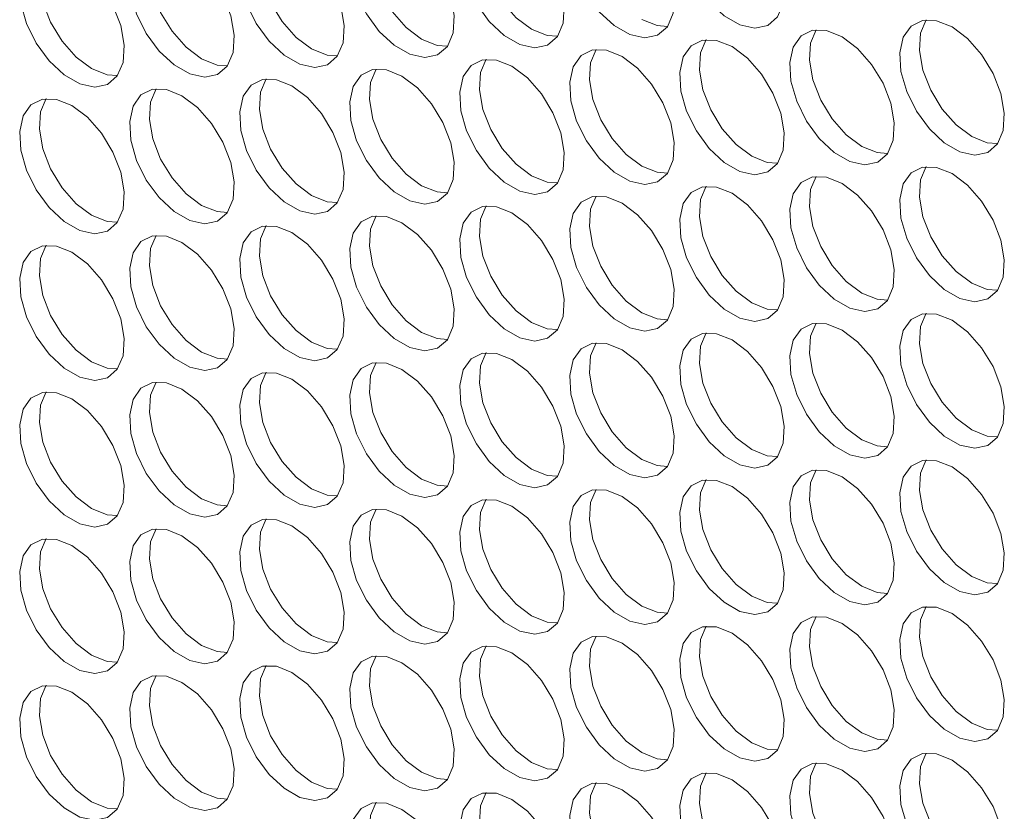
# Model space of a CAD drawing. Units: millimetres. Extents: x 110 to 4365, y 78 to 3023.
# Drawn here: x 3653 to 3706, y 2088 to 2131 of the extents above; entities that cross this region are included whole.
import ezdxf

# ---------------------------------------------------------------- set-up
doc = ezdxf.new("R2010")
doc.units = ezdxf.units.MM
doc.header["$LTSCALE"] = 15

msp = doc.modelspace()

# ---------------------------------------------------------------- linework, layer by layer
at = {"color": 7, "linetype": 'Continuous', "lineweight": 15, "flags": 128}
for points in [[(3691.6, 2137.433), (3690.766, 2137.769), (3690.006, 2137.785), (3689.388, 2137.48), (3688.967, 2136.88), (3688.779, 2136.039), (3688.842, 2135.032), (3689.15, 2133.948), (3689.676, 2132.883), (3690.373, 2131.933), (3691.178, 2131.181), (3692.021, 2130.694), (3692.827, 2130.516), (3693.524, 2130.662), (3694.049, 2131.12), (3694.357, 2131.848), (3694.42, 2132.783), (3694.233, 2133.84), (3693.811, 2134.927), (3693.193, 2135.946), (3692.433, 2136.807), (3691.6, 2137.433)], [(3685.66, 2136.902), (3684.826, 2137.238), (3684.067, 2137.254), (3683.449, 2136.949), (3683.027, 2136.349), (3682.84, 2135.508), (3682.903, 2134.501), (3683.211, 2133.417), (3683.736, 2132.352), (3684.433, 2131.401), (3685.239, 2130.649), (3686.082, 2130.163), (3686.887, 2129.984), (3687.584, 2130.131), (3688.11, 2130.589), (3688.418, 2131.317), (3688.481, 2132.251), (3688.293, 2133.309), (3687.871, 2134.395), (3687.253, 2135.414), (3686.494, 2136.275), (3685.66, 2136.902)], [(3679.72, 2136.371), (3678.887, 2136.707), (3678.127, 2136.723), (3677.509, 2136.417), (3677.087, 2135.818), (3676.9, 2134.977), (3676.963, 2133.969), (3677.271, 2132.885), (3677.797, 2131.821), (3678.493, 2130.87), (3679.299, 2130.118), (3680.142, 2129.631), (3680.948, 2129.453), (3681.644, 2129.599), (3682.17, 2130.057), (3682.478, 2130.786), (3682.541, 2131.72), (3682.353, 2132.778), (3681.932, 2133.864), (3681.314, 2134.883), (3680.554, 2135.744), (3679.72, 2136.371)], [(3680.781, 2130.45), (3679.947, 2131.077), (3679.188, 2131.938), (3678.57, 2132.957), (3678.148, 2134.043), (3677.961, 2135.101), (3678.024, 2136.035), (3678.322, 2136.751)], [(3673.781, 2135.839), (3672.947, 2136.175), (3672.187, 2136.191), (3671.569, 2135.886), (3671.148, 2135.286), (3670.96, 2134.445), (3671.023, 2133.438), (3671.331, 2132.354), (3671.857, 2131.289), (3672.553, 2130.339), (3673.359, 2129.587), (3674.202, 2129.1), (3675.008, 2128.922), (3675.704, 2129.068), (3676.23, 2129.526), (3676.538, 2130.254), (3676.601, 2131.189), (3676.414, 2132.246), (3675.992, 2133.333), (3675.374, 2134.352), (3674.614, 2135.213), (3673.781, 2135.839)], [(3674.841, 2129.919), (3674.008, 2130.546), (3673.248, 2131.407), (3672.63, 2132.426), (3672.208, 2133.512), (3672.021, 2134.57), (3672.084, 2135.504), (3672.383, 2136.219)], [(3667.841, 2135.308), (3667.007, 2135.644), (3666.248, 2135.66), (3665.63, 2135.355), (3665.208, 2134.755), (3665.02, 2133.914), (3665.083, 2132.907), (3665.391, 2131.823), (3665.917, 2130.758), (3666.614, 2129.807), (3667.419, 2129.055), (3668.263, 2128.569), (3669.068, 2128.391), (3669.765, 2128.537), (3670.29, 2128.995), (3670.598, 2129.723), (3670.661, 2130.658), (3670.474, 2131.715), (3670.052, 2132.802), (3669.434, 2133.821), (3668.675, 2134.681), (3667.841, 2135.308)], [(3668.902, 2129.388), (3668.068, 2130.014), (3667.308, 2130.875), (3666.69, 2131.894), (3666.269, 2132.981), (3666.081, 2134.038), (3666.144, 2134.973), (3666.443, 2135.688)], [(3661.901, 2134.777), (3661.068, 2135.113), (3660.308, 2135.129), (3659.69, 2134.823), (3659.268, 2134.224), (3659.081, 2133.383), (3659.144, 2132.376), (3659.452, 2131.291), (3659.977, 2130.227), (3660.674, 2129.276), (3661.48, 2128.524), (3662.323, 2128.037), (3663.128, 2127.859), (3663.825, 2128.006), (3664.351, 2128.463), (3664.659, 2129.192), (3664.722, 2130.126), (3664.534, 2131.184), (3664.113, 2132.27), (3663.495, 2133.289), (3662.735, 2134.15), (3661.901, 2134.777)], [(3662.962, 2128.857), (3662.128, 2129.483), (3661.369, 2130.344), (3660.751, 2131.363), (3660.329, 2132.449), (3660.141, 2133.507), (3660.204, 2134.441), (3660.503, 2135.157)], [(3655.962, 2134.245), (3655.128, 2134.581), (3654.368, 2134.598), (3653.75, 2134.292), (3653.329, 2133.692), (3653.141, 2132.851), (3653.204, 2131.844), (3653.512, 2130.76), (3654.038, 2129.695), (3654.734, 2128.745), (3655.54, 2127.993), (3656.383, 2127.506), (3657.189, 2127.328), (3657.885, 2127.474), (3658.411, 2127.932), (3658.719, 2128.66), (3658.782, 2129.595), (3658.594, 2130.652), (3658.173, 2131.739), (3657.555, 2132.758), (3656.795, 2133.619), (3655.962, 2134.245)], [(3657.022, 2128.325), (3656.189, 2128.952), (3655.429, 2129.813), (3654.811, 2130.832), (3654.389, 2131.918), (3654.202, 2132.976), (3654.265, 2133.91), (3654.564, 2134.625)], [(3688.119, 2130.602), (3687.554, 2130.646), (3686.721, 2130.982)], [(3703.479, 2130.575), (3702.645, 2130.911), (3701.886, 2130.928), (3701.268, 2130.622), (3700.846, 2130.022), (3700.659, 2129.181), (3700.722, 2128.174), (3701.03, 2127.09), (3701.555, 2126.025), (3702.252, 2125.075), (3703.058, 2124.323), (3703.901, 2123.836), (3704.706, 2123.658), (3705.403, 2123.804), (3705.929, 2124.262), (3706.237, 2124.99), (3706.3, 2125.925), (3706.112, 2126.982), (3705.691, 2128.069), (3705.072, 2129.088), (3704.313, 2129.949), (3703.479, 2130.575)], [(3704.54, 2124.655), (3703.706, 2125.282), (3702.947, 2126.143), (3702.328, 2127.162), (3701.907, 2128.248), (3701.719, 2129.306), (3701.782, 2130.24), (3702.081, 2130.955)], [(3682.179, 2130.07), (3681.615, 2130.114), (3680.781, 2130.45)], [(3697.539, 2130.044), (3696.706, 2130.38), (3695.946, 2130.396), (3695.328, 2130.091), (3694.907, 2129.491), (3694.719, 2128.65), (3694.782, 2127.643), (3695.09, 2126.559), (3695.616, 2125.494), (3696.312, 2124.544), (3697.118, 2123.791), (3697.961, 2123.305), (3698.767, 2123.127), (3699.463, 2123.273), (3699.989, 2123.731), (3700.297, 2124.459), (3700.36, 2125.394), (3700.172, 2126.451), (3699.751, 2127.538), (3699.133, 2128.557), (3698.373, 2129.418), (3697.539, 2130.044)], [(3698.6, 2124.124), (3697.766, 2124.75), (3697.007, 2125.611), (3696.389, 2126.63), (3695.967, 2127.717), (3695.78, 2128.774), (3695.843, 2129.709), (3696.142, 2130.424)], [(3676.239, 2129.539), (3675.675, 2129.583), (3674.841, 2129.919)], [(3691.6, 2129.513), (3690.766, 2129.849), (3690.006, 2129.865), (3689.388, 2129.56), (3688.967, 2128.96), (3688.779, 2128.119), (3688.842, 2127.112), (3689.15, 2126.027), (3689.676, 2124.963), (3690.373, 2124.012), (3691.178, 2123.26), (3692.021, 2122.773), (3692.827, 2122.595), (3693.524, 2122.742), (3694.049, 2123.199), (3694.357, 2123.928), (3694.42, 2124.862), (3694.233, 2125.92), (3693.811, 2127.006), (3693.193, 2128.025), (3692.433, 2128.886), (3691.6, 2129.513)], [(3692.66, 2123.593), (3691.827, 2124.219), (3691.067, 2125.08), (3690.449, 2126.099), (3690.028, 2127.186), (3689.84, 2128.243), (3689.903, 2129.177), (3690.202, 2129.893)], [(3670.3, 2129.008), (3669.735, 2129.052), (3668.902, 2129.388)], [(3685.66, 2128.981), (3684.826, 2129.318), (3684.067, 2129.334), (3683.449, 2129.028), (3683.027, 2128.428), (3682.84, 2127.588), (3682.903, 2126.58), (3683.211, 2125.496), (3683.736, 2124.432), (3684.433, 2123.481), (3685.239, 2122.729), (3686.082, 2122.242), (3686.887, 2122.064), (3687.584, 2122.21), (3688.11, 2122.668), (3688.418, 2123.397), (3688.481, 2124.331), (3688.293, 2125.389), (3687.871, 2126.475), (3687.253, 2127.494), (3686.494, 2128.355), (3685.66, 2128.981)], [(3686.721, 2123.061), (3685.887, 2123.688), (3685.127, 2124.549), (3684.509, 2125.568), (3684.088, 2126.654), (3683.9, 2127.712), (3683.963, 2128.646), (3684.262, 2129.362)], [(3664.36, 2128.476), (3663.796, 2128.52), (3662.962, 2128.857)], [(3679.72, 2128.45), (3678.887, 2128.786), (3678.127, 2128.802), (3677.509, 2128.497), (3677.087, 2127.897), (3676.9, 2127.056), (3676.963, 2126.049), (3677.271, 2124.965), (3677.797, 2123.9), (3678.493, 2122.95), (3679.299, 2122.198), (3680.142, 2121.711), (3680.948, 2121.533), (3681.644, 2121.679), (3682.17, 2122.137), (3682.478, 2122.865), (3682.541, 2123.8), (3682.353, 2124.857), (3681.932, 2125.944), (3681.314, 2126.963), (3680.554, 2127.824), (3679.72, 2128.45)], [(3680.781, 2122.53), (3679.947, 2123.156), (3679.188, 2124.017), (3678.57, 2125.036), (3678.148, 2126.123), (3677.961, 2127.18), (3678.024, 2128.115), (3678.322, 2128.83)], [(3658.42, 2127.945), (3657.856, 2127.989), (3657.022, 2128.325)], [(3673.781, 2127.919), (3672.947, 2128.255), (3672.187, 2128.271), (3671.569, 2127.966), (3671.148, 2127.366), (3670.96, 2126.525), (3671.023, 2125.518), (3671.331, 2124.434), (3671.857, 2123.369), (3672.553, 2122.418), (3673.359, 2121.666), (3674.202, 2121.18), (3675.008, 2121.001), (3675.704, 2121.148), (3676.23, 2121.605), (3676.538, 2122.334), (3676.601, 2123.268), (3676.414, 2124.326), (3675.992, 2125.412), (3675.374, 2126.431), (3674.614, 2127.292), (3673.781, 2127.919)], [(3674.841, 2121.999), (3674.008, 2122.625), (3673.248, 2123.486), (3672.63, 2124.505), (3672.208, 2125.592), (3672.021, 2126.649), (3672.084, 2127.584), (3672.383, 2128.299)], [(3667.841, 2127.387), (3667.007, 2127.724), (3666.248, 2127.74), (3665.63, 2127.434), (3665.208, 2126.834), (3665.02, 2125.994), (3665.083, 2124.986), (3665.391, 2123.902), (3665.917, 2122.838), (3666.614, 2121.887), (3667.419, 2121.135), (3668.263, 2120.648), (3669.068, 2120.47), (3669.765, 2120.616), (3670.29, 2121.074), (3670.598, 2121.803), (3670.661, 2122.737), (3670.474, 2123.795), (3670.052, 2124.881), (3669.434, 2125.9), (3668.675, 2126.761), (3667.841, 2127.387)], [(3668.902, 2121.467), (3668.068, 2122.094), (3667.308, 2122.955), (3666.69, 2123.974), (3666.269, 2125.06), (3666.081, 2126.118), (3666.144, 2127.052), (3666.443, 2127.768)], [(3661.901, 2126.856), (3661.068, 2127.192), (3660.308, 2127.208), (3659.69, 2126.903), (3659.268, 2126.303), (3659.081, 2125.462), (3659.144, 2124.455), (3659.452, 2123.371), (3659.977, 2122.306), (3660.674, 2121.356), (3661.48, 2120.604), (3662.323, 2120.117), (3663.128, 2119.939), (3663.825, 2120.085), (3664.351, 2120.543), (3664.659, 2121.271), (3664.722, 2122.206), (3664.534, 2123.263), (3664.113, 2124.35), (3663.495, 2125.369), (3662.735, 2126.23), (3661.901, 2126.856)], [(3662.962, 2120.936), (3662.128, 2121.563), (3661.369, 2122.423), (3660.751, 2123.442), (3660.329, 2124.529), (3660.141, 2125.586), (3660.204, 2126.521), (3660.503, 2127.236)], [(3655.962, 2126.325), (3655.128, 2126.661), (3654.368, 2126.677), (3653.75, 2126.372), (3653.329, 2125.772), (3653.141, 2124.931), (3653.204, 2123.924), (3653.512, 2122.84), (3654.038, 2121.775), (3654.734, 2120.824), (3655.54, 2120.072), (3656.383, 2119.586), (3657.189, 2119.407), (3657.885, 2119.554), (3658.411, 2120.012), (3658.719, 2120.74), (3658.782, 2121.674), (3658.594, 2122.732), (3658.173, 2123.818), (3657.555, 2124.837), (3656.795, 2125.698), (3655.962, 2126.325)], [(3657.022, 2120.405), (3656.189, 2121.031), (3655.429, 2121.892), (3654.811, 2122.911), (3654.389, 2123.998), (3654.202, 2125.055), (3654.265, 2125.99), (3654.564, 2126.705)], [(3705.938, 2124.275), (3705.374, 2124.319), (3704.54, 2124.655)], [(3699.998, 2123.744), (3699.434, 2123.788), (3698.6, 2124.124)], [(3694.058, 2123.212), (3693.494, 2123.256), (3692.66, 2123.593)], [(3688.119, 2122.681), (3687.554, 2122.725), (3686.721, 2123.061)], [(3703.479, 2122.655), (3702.645, 2122.991), (3701.886, 2123.007), (3701.268, 2122.702), (3700.846, 2122.102), (3700.659, 2121.261), (3700.722, 2120.254), (3701.03, 2119.17), (3701.555, 2118.105), (3702.252, 2117.154), (3703.058, 2116.402), (3703.901, 2115.916), (3704.706, 2115.738), (3705.403, 2115.884), (3705.929, 2116.342), (3706.237, 2117.07), (3706.3, 2118.005), (3706.112, 2119.062), (3705.691, 2120.149), (3705.072, 2121.168), (3704.313, 2122.028), (3703.479, 2122.655)], [(3704.54, 2116.735), (3703.706, 2117.361), (3702.947, 2118.222), (3702.328, 2119.241), (3701.907, 2120.328), (3701.719, 2121.385), (3701.782, 2122.32), (3702.081, 2123.035)], [(3682.179, 2122.15), (3681.615, 2122.194), (3680.781, 2122.53)], [(3697.539, 2122.124), (3696.706, 2122.46), (3695.946, 2122.476), (3695.328, 2122.17), (3694.907, 2121.571), (3694.719, 2120.73), (3694.782, 2119.722), (3695.09, 2118.638), (3695.616, 2117.574), (3696.312, 2116.623), (3697.118, 2115.871), (3697.961, 2115.384), (3698.767, 2115.206), (3699.463, 2115.353), (3699.989, 2115.81), (3700.297, 2116.539), (3700.36, 2117.473), (3700.172, 2118.531), (3699.751, 2119.617), (3699.133, 2120.636), (3698.373, 2121.497), (3697.539, 2122.124)], [(3698.6, 2116.204), (3697.766, 2116.83), (3697.007, 2117.691), (3696.389, 2118.71), (3695.967, 2119.796), (3695.78, 2120.854), (3695.843, 2121.788), (3696.142, 2122.504)], [(3676.239, 2121.619), (3675.675, 2121.663), (3674.841, 2121.999)], [(3691.6, 2121.592), (3690.766, 2121.928), (3690.006, 2121.944), (3689.388, 2121.639), (3688.967, 2121.039), (3688.779, 2120.198), (3688.842, 2119.191), (3689.15, 2118.107), (3689.676, 2117.042), (3690.373, 2116.092), (3691.178, 2115.34), (3692.021, 2114.853), (3692.827, 2114.675), (3693.524, 2114.821), (3694.049, 2115.279), (3694.357, 2116.007), (3694.42, 2116.942), (3694.233, 2117.999), (3693.811, 2119.086), (3693.193, 2120.105), (3692.433, 2120.966), (3691.6, 2121.592)], [(3692.66, 2115.672), (3691.827, 2116.299), (3691.067, 2117.16), (3690.449, 2118.179), (3690.028, 2119.265), (3689.84, 2120.323), (3689.903, 2121.257), (3690.202, 2121.972)], [(3670.3, 2121.087), (3669.735, 2121.131), (3668.902, 2121.467)], [(3685.66, 2121.061), (3684.826, 2121.397), (3684.067, 2121.413), (3683.449, 2121.108), (3683.027, 2120.508), (3682.84, 2119.667), (3682.903, 2118.66), (3683.211, 2117.576), (3683.736, 2116.511), (3684.433, 2115.561), (3685.239, 2114.808), (3686.082, 2114.322), (3686.887, 2114.144), (3687.584, 2114.29), (3688.11, 2114.748), (3688.418, 2115.476), (3688.481, 2116.411), (3688.293, 2117.468), (3687.871, 2118.555), (3687.253, 2119.574), (3686.494, 2120.435), (3685.66, 2121.061)], [(3686.721, 2115.141), (3685.887, 2115.767), (3685.127, 2116.628), (3684.509, 2117.647), (3684.088, 2118.734), (3683.9, 2119.791), (3683.963, 2120.726), (3684.262, 2121.441)], [(3664.36, 2120.556), (3663.796, 2120.6), (3662.962, 2120.936)], [(3679.72, 2120.53), (3678.887, 2120.866), (3678.127, 2120.882), (3677.509, 2120.576), (3677.087, 2119.977), (3676.9, 2119.136), (3676.963, 2118.129), (3677.271, 2117.044), (3677.797, 2115.98), (3678.493, 2115.029), (3679.299, 2114.277), (3680.142, 2113.79), (3680.948, 2113.612), (3681.644, 2113.759), (3682.17, 2114.216), (3682.478, 2114.945), (3682.541, 2115.879), (3682.353, 2116.937), (3681.932, 2118.023), (3681.314, 2119.042), (3680.554, 2119.903), (3679.72, 2120.53)], [(3680.781, 2114.61), (3679.947, 2115.236), (3679.188, 2116.097), (3678.57, 2117.116), (3678.148, 2118.202), (3677.961, 2119.26), (3678.024, 2120.194), (3678.322, 2120.91)], [(3658.42, 2120.025), (3657.856, 2120.069), (3657.022, 2120.405)], [(3673.781, 2119.998), (3672.947, 2120.334), (3672.187, 2120.351), (3671.569, 2120.045), (3671.148, 2119.445), (3670.96, 2118.604), (3671.023, 2117.597), (3671.331, 2116.513), (3671.857, 2115.448), (3672.553, 2114.498), (3673.359, 2113.746), (3674.202, 2113.259), (3675.008, 2113.081), (3675.704, 2113.227), (3676.23, 2113.685), (3676.538, 2114.413), (3676.601, 2115.348), (3676.414, 2116.405), (3675.992, 2117.492), (3675.374, 2118.511), (3674.614, 2119.372), (3673.781, 2119.998)], [(3674.841, 2114.078), (3674.008, 2114.705), (3673.248, 2115.566), (3672.63, 2116.585), (3672.208, 2117.671), (3672.021, 2118.729), (3672.084, 2119.663), (3672.383, 2120.379)], [(3667.841, 2119.467), (3667.007, 2119.803), (3666.248, 2119.819), (3665.63, 2119.514), (3665.208, 2118.914), (3665.02, 2118.073), (3665.083, 2117.066), (3665.391, 2115.982), (3665.917, 2114.917), (3666.614, 2113.967), (3667.419, 2113.215), (3668.263, 2112.728), (3669.068, 2112.55), (3669.765, 2112.696), (3670.29, 2113.154), (3670.598, 2113.882), (3670.661, 2114.817), (3670.474, 2115.874), (3670.052, 2116.961), (3669.434, 2117.98), (3668.675, 2118.841), (3667.841, 2119.467)], [(3668.902, 2113.547), (3668.068, 2114.173), (3667.308, 2115.034), (3666.69, 2116.053), (3666.269, 2117.14), (3666.081, 2118.197), (3666.144, 2119.132), (3666.443, 2119.847)], [(3661.901, 2118.936), (3661.068, 2119.272), (3660.308, 2119.288), (3659.69, 2118.983), (3659.268, 2118.383), (3659.081, 2117.542), (3659.144, 2116.535), (3659.452, 2115.451), (3659.977, 2114.386), (3660.674, 2113.435), (3661.48, 2112.683), (3662.323, 2112.196), (3663.128, 2112.018), (3663.825, 2112.165), (3664.351, 2112.622), (3664.659, 2113.351), (3664.722, 2114.285), (3664.534, 2115.343), (3664.113, 2116.429), (3663.495, 2117.448), (3662.735, 2118.309), (3661.901, 2118.936)], [(3662.962, 2113.016), (3662.128, 2113.642), (3661.369, 2114.503), (3660.751, 2115.522), (3660.329, 2116.609), (3660.141, 2117.666), (3660.204, 2118.601), (3660.503, 2119.316)], [(3655.962, 2118.404), (3655.128, 2118.741), (3654.368, 2118.757), (3653.75, 2118.451), (3653.329, 2117.851), (3653.141, 2117.011), (3653.204, 2116.003), (3653.512, 2114.919), (3654.038, 2113.855), (3654.734, 2112.904), (3655.54, 2112.152), (3656.383, 2111.665), (3657.189, 2111.487), (3657.885, 2111.633), (3658.411, 2112.091), (3658.719, 2112.82), (3658.782, 2113.754), (3658.594, 2114.812), (3658.173, 2115.898), (3657.555, 2116.917), (3656.795, 2117.778), (3655.962, 2118.404)], [(3657.022, 2112.484), (3656.189, 2113.111), (3655.429, 2113.972), (3654.811, 2114.991), (3654.389, 2116.077), (3654.202, 2117.135), (3654.265, 2118.069), (3654.564, 2118.785)], [(3705.938, 2116.355), (3705.374, 2116.399), (3704.54, 2116.735)], [(3699.998, 2115.823), (3699.434, 2115.867), (3698.6, 2116.204)], [(3694.058, 2115.292), (3693.494, 2115.336), (3692.66, 2115.672)], [(3688.119, 2114.761), (3687.554, 2114.805), (3686.721, 2115.141)], [(3703.479, 2114.734), (3702.645, 2115.071), (3701.886, 2115.087), (3701.268, 2114.781), (3700.846, 2114.181), (3700.659, 2113.341), (3700.722, 2112.333), (3701.03, 2111.249), (3701.555, 2110.185), (3702.252, 2109.234), (3703.058, 2108.482), (3703.901, 2107.995), (3704.706, 2107.817), (3705.403, 2107.963), (3705.929, 2108.421), (3706.237, 2109.15), (3706.3, 2110.084), (3706.112, 2111.142), (3705.691, 2112.228), (3705.072, 2113.247), (3704.313, 2114.108), (3703.479, 2114.734)], [(3704.54, 2108.814), (3703.706, 2109.441), (3702.947, 2110.302), (3702.328, 2111.321), (3701.907, 2112.407), (3701.719, 2113.465), (3701.782, 2114.399), (3702.081, 2115.115)], [(3682.179, 2114.229), (3681.615, 2114.273), (3680.781, 2114.61)], [(3697.539, 2114.203), (3696.706, 2114.539), (3695.946, 2114.555), (3695.328, 2114.25), (3694.907, 2113.65), (3694.719, 2112.809), (3694.782, 2111.802), (3695.09, 2110.718), (3695.616, 2109.653), (3696.312, 2108.703), (3697.118, 2107.951), (3697.961, 2107.464), (3698.767, 2107.286), (3699.463, 2107.432), (3699.989, 2107.89), (3700.297, 2108.618), (3700.36, 2109.553), (3700.172, 2110.61), (3699.751, 2111.697), (3699.133, 2112.716), (3698.373, 2113.577), (3697.539, 2114.203)], [(3698.6, 2108.283), (3697.766, 2108.909), (3697.007, 2109.77), (3696.389, 2110.789), (3695.967, 2111.876), (3695.78, 2112.933), (3695.843, 2113.868), (3696.142, 2114.583)], [(3676.239, 2113.698), (3675.675, 2113.742), (3674.841, 2114.078)], [(3691.6, 2113.672), (3690.766, 2114.008), (3690.006, 2114.024), (3689.388, 2113.719), (3688.967, 2113.119), (3688.779, 2112.278), (3688.842, 2111.271), (3689.15, 2110.187), (3689.676, 2109.122), (3690.373, 2108.171), (3691.178, 2107.419), (3692.021, 2106.933), (3692.827, 2106.754), (3693.524, 2106.901), (3694.049, 2107.358), (3694.357, 2108.087), (3694.42, 2109.021), (3694.233, 2110.079), (3693.811, 2111.165), (3693.193, 2112.184), (3692.433, 2113.045), (3691.6, 2113.672)], [(3692.66, 2107.752), (3691.827, 2108.378), (3691.067, 2109.239), (3690.449, 2110.258), (3690.028, 2111.345), (3689.84, 2112.402), (3689.903, 2113.337), (3690.202, 2114.052)], [(3670.3, 2113.167), (3669.735, 2113.211), (3668.902, 2113.547)], [(3685.66, 2113.14), (3684.826, 2113.477), (3684.067, 2113.493), (3683.449, 2113.187), (3683.027, 2112.588), (3682.84, 2111.747), (3682.903, 2110.739), (3683.211, 2109.655), (3683.736, 2108.591), (3684.433, 2107.64), (3685.239, 2106.888), (3686.082, 2106.401), (3686.887, 2106.223), (3687.584, 2106.369), (3688.11, 2106.827), (3688.418, 2107.556), (3688.481, 2108.49), (3688.293, 2109.548), (3687.871, 2110.634), (3687.253, 2111.653), (3686.494, 2112.514), (3685.66, 2113.14)], [(3686.721, 2107.22), (3685.887, 2107.847), (3685.127, 2108.708), (3684.509, 2109.727), (3684.088, 2110.813), (3683.9, 2111.871), (3683.963, 2112.805), (3684.262, 2113.521)], [(3664.36, 2112.635), (3663.796, 2112.679), (3662.962, 2113.016)], [(3679.72, 2112.609), (3678.887, 2112.945), (3678.127, 2112.961), (3677.509, 2112.656), (3677.087, 2112.056), (3676.9, 2111.215), (3676.963, 2110.208), (3677.271, 2109.124), (3677.797, 2108.059), (3678.493, 2107.109), (3679.299, 2106.357), (3680.142, 2105.87), (3680.948, 2105.692), (3681.644, 2105.838), (3682.17, 2106.296), (3682.478, 2107.024), (3682.541, 2107.959), (3682.353, 2109.016), (3681.932, 2110.103), (3681.314, 2111.122), (3680.554, 2111.983), (3679.72, 2112.609)], [(3680.781, 2106.689), (3679.947, 2107.316), (3679.188, 2108.176), (3678.57, 2109.195), (3678.148, 2110.282), (3677.961, 2111.339), (3678.024, 2112.274), (3678.322, 2112.989)], [(3658.42, 2112.104), (3657.856, 2112.148), (3657.022, 2112.484)], [(3673.781, 2112.078), (3672.947, 2112.414), (3672.187, 2112.43), (3671.569, 2112.125), (3671.148, 2111.525), (3670.96, 2110.684), (3671.023, 2109.677), (3671.331, 2108.593), (3671.857, 2107.528), (3672.553, 2106.577), (3673.359, 2105.825), (3674.202, 2105.339), (3675.008, 2105.161), (3675.704, 2105.307), (3676.23, 2105.765), (3676.538, 2106.493), (3676.601, 2107.428), (3676.414, 2108.485), (3675.992, 2109.572), (3675.374, 2110.591), (3674.614, 2111.451), (3673.781, 2112.078)], [(3674.841, 2106.158), (3674.008, 2106.784), (3673.248, 2107.645), (3672.63, 2108.664), (3672.208, 2109.751), (3672.021, 2110.808), (3672.084, 2111.743), (3672.383, 2112.458)], [(3667.841, 2111.547), (3667.007, 2111.883), (3666.248, 2111.899), (3665.63, 2111.593), (3665.208, 2110.994), (3665.02, 2110.153), (3665.083, 2109.145), (3665.391, 2108.061), (3665.917, 2106.997), (3666.614, 2106.046), (3667.419, 2105.294), (3668.263, 2104.807), (3669.068, 2104.629), (3669.765, 2104.776), (3670.29, 2105.233), (3670.598, 2105.962), (3670.661, 2106.896), (3670.474, 2107.954), (3670.052, 2109.04), (3669.434, 2110.059), (3668.675, 2110.92), (3667.841, 2111.547)], [(3668.902, 2105.627), (3668.068, 2106.253), (3667.308, 2107.114), (3666.69, 2108.133), (3666.269, 2109.219), (3666.081, 2110.277), (3666.144, 2111.211), (3666.443, 2111.927)], [(3661.901, 2111.015), (3661.068, 2111.351), (3660.308, 2111.368), (3659.69, 2111.062), (3659.268, 2110.462), (3659.081, 2109.621), (3659.144, 2108.614), (3659.452, 2107.53), (3659.977, 2106.465), (3660.674, 2105.515), (3661.48, 2104.763), (3662.323, 2104.276), (3663.128, 2104.098), (3663.825, 2104.244), (3664.351, 2104.702), (3664.659, 2105.43), (3664.722, 2106.365), (3664.534, 2107.422), (3664.113, 2108.509), (3663.495, 2109.528), (3662.735, 2110.389), (3661.901, 2111.015)], [(3662.962, 2105.095), (3662.128, 2105.722), (3661.369, 2106.583), (3660.751, 2107.602), (3660.329, 2108.688), (3660.141, 2109.746), (3660.204, 2110.68), (3660.503, 2111.395)], [(3655.962, 2110.484), (3655.128, 2110.82), (3654.368, 2110.836), (3653.75, 2110.531), (3653.329, 2109.931), (3653.141, 2109.09), (3653.204, 2108.083), (3653.512, 2106.999), (3654.038, 2105.934), (3654.734, 2104.984), (3655.54, 2104.231), (3656.383, 2103.745), (3657.189, 2103.567), (3657.885, 2103.713), (3658.411, 2104.171), (3658.719, 2104.899), (3658.782, 2105.834), (3658.594, 2106.891), (3658.173, 2107.978), (3657.555, 2108.997), (3656.795, 2109.858), (3655.962, 2110.484)], [(3657.022, 2104.564), (3656.189, 2105.19), (3655.429, 2106.051), (3654.811, 2107.07), (3654.389, 2108.157), (3654.202, 2109.214), (3654.265, 2110.149), (3654.564, 2110.864)], [(3705.938, 2108.434), (3705.374, 2108.478), (3704.54, 2108.814)], [(3699.998, 2107.903), (3699.434, 2107.947), (3698.6, 2108.283)], [(3694.058, 2107.372), (3693.494, 2107.416), (3692.66, 2107.752)], [(3688.119, 2106.84), (3687.554, 2106.884), (3686.721, 2107.22)], [(3682.179, 2106.309), (3681.615, 2106.353), (3680.781, 2106.689)], [(3703.479, 2106.814), (3702.645, 2107.15), (3701.886, 2107.166), (3701.268, 2106.861), (3700.846, 2106.261), (3700.659, 2105.42), (3700.722, 2104.413), (3701.03, 2103.329), (3701.555, 2102.264), (3702.252, 2101.314), (3703.058, 2100.561), (3703.901, 2100.075), (3704.706, 2099.897), (3705.403, 2100.043), (3705.929, 2100.501), (3706.237, 2101.229), (3706.3, 2102.164), (3706.112, 2103.221), (3705.691, 2104.308), (3705.072, 2105.327), (3704.313, 2106.188), (3703.479, 2106.814)], [(3704.54, 2100.894), (3703.706, 2101.52), (3702.947, 2102.381), (3702.328, 2103.4), (3701.907, 2104.487), (3701.719, 2105.544), (3701.782, 2106.479), (3702.081, 2107.194)], [(3676.239, 2105.778), (3675.675, 2105.822), (3674.841, 2106.158)], [(3697.539, 2106.283), (3696.706, 2106.619), (3695.946, 2106.635), (3695.328, 2106.329), (3694.907, 2105.73), (3694.719, 2104.889), (3694.782, 2103.882), (3695.09, 2102.797), (3695.616, 2101.733), (3696.312, 2100.782), (3697.118, 2100.03), (3697.961, 2099.543), (3698.767, 2099.365), (3699.463, 2099.512), (3699.989, 2099.969), (3700.297, 2100.698), (3700.36, 2101.632), (3700.172, 2102.69), (3699.751, 2103.776), (3699.133, 2104.795), (3698.373, 2105.656), (3697.539, 2106.283)], [(3698.6, 2100.363), (3697.766, 2100.989), (3697.007, 2101.85), (3696.389, 2102.869), (3695.967, 2103.955), (3695.78, 2105.013), (3695.843, 2105.947), (3696.142, 2106.663)], [(3670.3, 2105.246), (3669.735, 2105.29), (3668.902, 2105.627)], [(3691.6, 2105.751), (3690.766, 2106.088), (3690.006, 2106.104), (3689.388, 2105.798), (3688.967, 2105.198), (3688.779, 2104.358), (3688.842, 2103.35), (3689.15, 2102.266), (3689.676, 2101.202), (3690.373, 2100.251), (3691.178, 2099.499), (3692.021, 2099.012), (3692.827, 2098.834), (3693.524, 2098.98), (3694.049, 2099.438), (3694.357, 2100.167), (3694.42, 2101.101), (3694.233, 2102.158), (3693.811, 2103.245), (3693.193, 2104.264), (3692.433, 2105.125), (3691.6, 2105.751)], [(3692.66, 2099.831), (3691.827, 2100.458), (3691.067, 2101.319), (3690.449, 2102.338), (3690.028, 2103.424), (3689.84, 2104.482), (3689.903, 2105.416), (3690.202, 2106.132)], [(3664.36, 2104.715), (3663.796, 2104.759), (3662.962, 2105.095)], [(3685.66, 2105.22), (3684.826, 2105.556), (3684.067, 2105.572), (3683.449, 2105.267), (3683.027, 2104.667), (3682.84, 2103.826), (3682.903, 2102.819), (3683.211, 2101.735), (3683.736, 2100.67), (3684.433, 2099.72), (3685.239, 2098.968), (3686.082, 2098.481), (3686.887, 2098.303), (3687.584, 2098.449), (3688.11, 2098.907), (3688.418, 2099.635), (3688.481, 2100.57), (3688.293, 2101.627), (3687.871, 2102.714), (3687.253, 2103.733), (3686.494, 2104.594), (3685.66, 2105.22)], [(3686.721, 2099.3), (3685.887, 2099.926), (3685.127, 2100.787), (3684.509, 2101.806), (3684.088, 2102.893), (3683.9, 2103.95), (3683.963, 2104.885), (3684.262, 2105.6)], [(3658.42, 2104.184), (3657.856, 2104.228), (3657.022, 2104.564)], [(3679.72, 2104.689), (3678.887, 2105.025), (3678.127, 2105.041), (3677.509, 2104.736), (3677.087, 2104.136), (3676.9, 2103.295), (3676.963, 2102.288), (3677.271, 2101.204), (3677.797, 2100.139), (3678.493, 2099.188), (3679.299, 2098.436), (3680.142, 2097.95), (3680.948, 2097.771), (3681.644, 2097.918), (3682.17, 2098.375), (3682.478, 2099.104), (3682.541, 2100.038), (3682.353, 2101.096), (3681.932, 2102.182), (3681.314, 2103.201), (3680.554, 2104.062), (3679.72, 2104.689)], [(3680.781, 2098.769), (3679.947, 2099.395), (3679.188, 2100.256), (3678.57, 2101.275), (3678.148, 2102.362), (3677.961, 2103.419), (3678.024, 2104.354), (3678.322, 2105.069)], [(3673.781, 2104.157), (3672.947, 2104.494), (3672.187, 2104.51), (3671.569, 2104.204), (3671.148, 2103.604), (3670.96, 2102.764), (3671.023, 2101.756), (3671.331, 2100.672), (3671.857, 2099.608), (3672.553, 2098.657), (3673.359, 2097.905), (3674.202, 2097.418), (3675.008, 2097.24), (3675.704, 2097.386), (3676.23, 2097.844), (3676.538, 2098.573), (3676.601, 2099.507), (3676.414, 2100.565), (3675.992, 2101.651), (3675.374, 2102.67), (3674.614, 2103.531), (3673.781, 2104.157)], [(3674.841, 2098.237), (3674.008, 2098.864), (3673.248, 2099.725), (3672.63, 2100.744), (3672.208, 2101.83), (3672.021, 2102.888), (3672.084, 2103.822), (3672.383, 2104.538)], [(3667.841, 2103.626), (3667.007, 2103.962), (3666.248, 2103.978), (3665.63, 2103.673), (3665.208, 2103.073), (3665.02, 2102.232), (3665.083, 2101.225), (3665.391, 2100.141), (3665.917, 2099.076), (3666.614, 2098.126), (3667.419, 2097.374), (3668.263, 2096.887), (3669.068, 2096.709), (3669.765, 2096.855), (3670.29, 2097.313), (3670.598, 2098.041), (3670.661, 2098.976), (3670.474, 2100.033), (3670.052, 2101.12), (3669.434, 2102.139), (3668.675, 2103), (3667.841, 2103.626)], [(3668.902, 2097.706), (3668.068, 2098.332), (3667.308, 2099.193), (3666.69, 2100.212), (3666.269, 2101.299), (3666.081, 2102.356), (3666.144, 2103.291), (3666.443, 2104.006)], [(3661.901, 2103.095), (3661.068, 2103.431), (3660.308, 2103.447), (3659.69, 2103.142), (3659.268, 2102.542), (3659.081, 2101.701), (3659.144, 2100.694), (3659.452, 2099.61), (3659.977, 2098.545), (3660.674, 2097.594), (3661.48, 2096.842), (3662.323, 2096.356), (3663.128, 2096.177), (3663.825, 2096.324), (3664.351, 2096.781), (3664.659, 2097.51), (3664.722, 2098.444), (3664.534, 2099.502), (3664.113, 2100.588), (3663.495, 2101.607), (3662.735, 2102.468), (3661.901, 2103.095)], [(3662.962, 2097.175), (3662.128, 2097.801), (3661.369, 2098.662), (3660.751, 2099.681), (3660.329, 2100.768), (3660.141, 2101.825), (3660.204, 2102.76), (3660.503, 2103.475)], [(3655.962, 2102.563), (3655.128, 2102.9), (3654.368, 2102.916), (3653.75, 2102.61), (3653.329, 2102.011), (3653.141, 2101.17), (3653.204, 2100.162), (3653.512, 2099.078), (3654.038, 2098.014), (3654.734, 2097.063), (3655.54, 2096.311), (3656.383, 2095.824), (3657.189, 2095.646), (3657.885, 2095.792), (3658.411, 2096.25), (3658.719, 2096.979), (3658.782, 2097.913), (3658.594, 2098.971), (3658.173, 2100.057), (3657.555, 2101.076), (3656.795, 2101.937), (3655.962, 2102.563)], [(3657.022, 2096.643), (3656.189, 2097.27), (3655.429, 2098.131), (3654.811, 2099.15), (3654.389, 2100.236), (3654.202, 2101.294), (3654.265, 2102.228), (3654.564, 2102.944)], [(3705.938, 2100.514), (3705.374, 2100.558), (3704.54, 2100.894)], [(3699.998, 2099.982), (3699.434, 2100.026), (3698.6, 2100.363)], [(3694.058, 2099.451), (3693.494, 2099.495), (3692.66, 2099.831)], [(3688.119, 2098.92), (3687.554, 2098.964), (3686.721, 2099.3)], [(3703.479, 2098.894), (3702.645, 2099.23), (3701.886, 2099.246), (3701.268, 2098.94), (3700.846, 2098.341), (3700.659, 2097.5), (3700.722, 2096.492), (3701.03, 2095.408), (3701.555, 2094.344), (3702.252, 2093.393), (3703.058, 2092.641), (3703.901, 2092.154), (3704.706, 2091.976), (3705.403, 2092.122), (3705.929, 2092.58), (3706.237, 2093.309), (3706.3, 2094.243), (3706.112, 2095.301), (3705.691, 2096.387), (3705.072, 2097.406), (3704.313, 2098.267), (3703.479, 2098.894)], [(3704.54, 2092.973), (3703.706, 2093.6), (3702.947, 2094.461), (3702.328, 2095.48), (3701.907, 2096.566), (3701.719, 2097.624), (3701.782, 2098.558), (3702.081, 2099.274)], [(3682.179, 2098.389), (3681.615, 2098.433), (3680.781, 2098.769)], [(3697.539, 2098.362), (3696.706, 2098.698), (3695.946, 2098.714), (3695.328, 2098.409), (3694.907, 2097.809), (3694.719, 2096.968), (3694.782, 2095.961), (3695.09, 2094.877), (3695.616, 2093.812), (3696.312, 2092.862), (3697.118, 2092.11), (3697.961, 2091.623), (3698.767, 2091.445), (3699.463, 2091.591), (3699.989, 2092.049), (3700.297, 2092.777), (3700.36, 2093.712), (3700.172, 2094.769), (3699.751, 2095.856), (3699.133, 2096.875), (3698.373, 2097.736), (3697.539, 2098.362)], [(3698.6, 2092.442), (3697.766, 2093.069), (3697.007, 2093.93), (3696.389, 2094.949), (3695.967, 2096.035), (3695.78, 2097.093), (3695.843, 2098.027), (3696.142, 2098.742)], [(3676.239, 2097.857), (3675.675, 2097.901), (3674.841, 2098.237)], [(3691.6, 2097.831), (3690.766, 2098.167), (3690.006, 2098.183), (3689.388, 2097.878), (3688.967, 2097.278), (3688.779, 2096.437), (3688.842, 2095.43), (3689.15, 2094.346), (3689.676, 2093.281), (3690.373, 2092.33), (3691.178, 2091.578), (3692.021, 2091.092), (3692.827, 2090.914), (3693.524, 2091.06), (3694.049, 2091.518), (3694.357, 2092.246), (3694.42, 2093.181), (3694.233, 2094.238), (3693.811, 2095.325), (3693.193, 2096.344), (3692.433, 2097.205), (3691.6, 2097.831)], [(3692.66, 2091.911), (3691.827, 2092.537), (3691.067, 2093.398), (3690.449, 2094.417), (3690.028, 2095.504), (3689.84, 2096.561), (3689.903, 2097.496), (3690.202, 2098.211)], [(3670.3, 2097.326), (3669.735, 2097.37), (3668.902, 2097.706)], [(3685.66, 2097.3), (3684.826, 2097.636), (3684.067, 2097.652), (3683.449, 2097.346), (3683.027, 2096.747), (3682.84, 2095.906), (3682.903, 2094.899), (3683.211, 2093.814), (3683.736, 2092.75), (3684.433, 2091.799), (3685.239, 2091.047), (3686.082, 2090.56), (3686.887, 2090.382), (3687.584, 2090.529), (3688.11, 2090.986), (3688.418, 2091.715), (3688.481, 2092.649), (3688.293, 2093.707), (3687.871, 2094.793), (3687.253, 2095.812), (3686.494, 2096.673), (3685.66, 2097.3)], [(3686.721, 2091.38), (3685.887, 2092.006), (3685.127, 2092.867), (3684.509, 2093.886), (3684.088, 2094.972), (3683.9, 2096.03), (3683.963, 2096.964), (3684.262, 2097.68)], [(3664.36, 2096.795), (3663.796, 2096.839), (3662.962, 2097.175)], [(3679.72, 2096.768), (3678.887, 2097.104), (3678.127, 2097.121), (3677.509, 2096.815), (3677.087, 2096.215), (3676.9, 2095.374), (3676.963, 2094.367), (3677.271, 2093.283), (3677.797, 2092.218), (3678.493, 2091.268), (3679.299, 2090.516), (3680.142, 2090.029), (3680.948, 2089.851), (3681.644, 2089.997), (3682.17, 2090.455), (3682.478, 2091.183), (3682.541, 2092.118), (3682.353, 2093.175), (3681.932, 2094.262), (3681.314, 2095.281), (3680.554, 2096.142), (3679.72, 2096.768)], [(3680.781, 2090.848), (3679.947, 2091.475), (3679.188, 2092.336), (3678.57, 2093.355), (3678.148, 2094.441), (3677.961, 2095.499), (3678.024, 2096.433), (3678.322, 2097.148)], [(3658.42, 2096.263), (3657.856, 2096.307), (3657.022, 2096.643)], [(3673.781, 2096.237), (3672.947, 2096.573), (3672.187, 2096.589), (3671.569, 2096.284), (3671.148, 2095.684), (3670.96, 2094.843), (3671.023, 2093.836), (3671.331, 2092.752), (3671.857, 2091.687), (3672.553, 2090.737), (3673.359, 2089.984), (3674.202, 2089.498), (3675.008, 2089.32), (3675.704, 2089.466), (3676.23, 2089.924), (3676.538, 2090.652), (3676.601, 2091.587), (3676.414, 2092.644), (3675.992, 2093.731), (3675.374, 2094.75), (3674.614, 2095.611), (3673.781, 2096.237)], [(3674.841, 2090.317), (3674.008, 2090.943), (3673.248, 2091.804), (3672.63, 2092.823), (3672.208, 2093.91), (3672.021, 2094.967), (3672.084, 2095.902), (3672.383, 2096.617)], [(3667.841, 2095.706), (3667.007, 2096.042), (3666.248, 2096.058), (3665.63, 2095.753), (3665.208, 2095.153), (3665.02, 2094.312), (3665.083, 2093.305), (3665.391, 2092.22), (3665.917, 2091.156), (3666.614, 2090.205), (3667.419, 2089.453), (3668.263, 2088.966), (3669.068, 2088.788), (3669.765, 2088.935), (3670.29, 2089.392), (3670.598, 2090.121), (3670.661, 2091.055), (3670.474, 2092.113), (3670.052, 2093.199), (3669.434, 2094.218), (3668.675, 2095.079), (3667.841, 2095.706)], [(3668.902, 2089.786), (3668.068, 2090.412), (3667.308, 2091.273), (3666.69, 2092.292), (3666.269, 2093.378), (3666.081, 2094.436), (3666.144, 2095.37), (3666.443, 2096.086)], [(3661.901, 2095.174), (3661.068, 2095.511), (3660.308, 2095.527), (3659.69, 2095.221), (3659.268, 2094.621), (3659.081, 2093.781), (3659.144, 2092.773), (3659.452, 2091.689), (3659.977, 2090.625), (3660.674, 2089.674), (3661.48, 2088.922), (3662.323, 2088.435), (3663.128, 2088.257), (3663.825, 2088.403), (3664.351, 2088.861), (3664.659, 2089.59), (3664.722, 2090.524), (3664.534, 2091.582), (3664.113, 2092.668), (3663.495, 2093.687), (3662.735, 2094.548), (3661.901, 2095.174)], [(3662.962, 2089.254), (3662.128, 2089.881), (3661.369, 2090.742), (3660.751, 2091.761), (3660.329, 2092.847), (3660.141, 2093.905), (3660.204, 2094.839), (3660.503, 2095.555)], [(3655.962, 2094.643), (3655.128, 2094.979), (3654.368, 2094.995), (3653.75, 2094.69), (3653.329, 2094.09), (3653.141, 2093.249), (3653.204, 2092.242), (3653.512, 2091.158), (3654.038, 2090.093), (3654.734, 2089.143), (3655.54, 2088.391), (3656.383, 2087.904), (3657.189, 2087.726), (3657.885, 2087.872), (3658.411, 2088.33), (3658.719, 2089.058), (3658.782, 2089.993), (3658.594, 2091.05), (3658.173, 2092.137), (3657.555, 2093.156), (3656.795, 2094.017), (3655.962, 2094.643)], [(3657.022, 2088.723), (3656.189, 2089.349), (3655.429, 2090.21), (3654.811, 2091.229), (3654.389, 2092.316), (3654.202, 2093.373), (3654.265, 2094.308), (3654.564, 2095.023)], [(3705.938, 2092.593), (3705.374, 2092.637), (3704.54, 2092.973)], [(3699.998, 2092.062), (3699.434, 2092.106), (3698.6, 2092.442)], [(3694.058, 2091.531), (3693.494, 2091.575), (3692.66, 2091.911)], [(3688.119, 2090.999), (3687.554, 2091.043), (3686.721, 2091.38)], [(3703.479, 2090.973), (3702.645, 2091.309), (3701.886, 2091.325), (3701.268, 2091.02), (3700.846, 2090.42), (3700.659, 2089.579), (3700.722, 2088.572), (3701.03, 2087.488), (3701.555, 2086.423), (3702.252, 2085.473), (3703.058, 2084.721), (3703.901, 2084.234), (3704.706, 2084.056), (3705.403, 2084.202), (3705.929, 2084.66), (3706.237, 2085.388), (3706.3, 2086.323), (3706.112, 2087.38), (3705.691, 2088.467), (3705.072, 2089.486), (3704.313, 2090.347), (3703.479, 2090.973)], [(3704.54, 2085.053), (3703.706, 2085.679), (3702.947, 2086.54), (3702.328, 2087.559), (3701.907, 2088.646), (3701.719, 2089.703), (3701.782, 2090.638), (3702.081, 2091.353)], [(3682.179, 2090.468), (3681.615, 2090.512), (3680.781, 2090.848)], [(3697.539, 2090.442), (3696.706, 2090.778), (3695.946, 2090.794), (3695.328, 2090.489), (3694.907, 2089.889), (3694.719, 2089.048), (3694.782, 2088.041), (3695.09, 2086.957), (3695.616, 2085.892), (3696.312, 2084.941), (3697.118, 2084.189), (3697.961, 2083.703), (3698.767, 2083.524), (3699.463, 2083.671), (3699.989, 2084.128), (3700.297, 2084.857), (3700.36, 2085.791), (3700.172, 2086.849), (3699.751, 2087.935), (3699.133, 2088.954), (3698.373, 2089.815), (3697.539, 2090.442)], [(3698.6, 2084.522), (3697.766, 2085.148), (3697.007, 2086.009), (3696.389, 2087.028), (3695.967, 2088.115), (3695.78, 2089.172), (3695.843, 2090.107), (3696.142, 2090.822)], [(3676.239, 2089.937), (3675.675, 2089.981), (3674.841, 2090.317)], [(3691.6, 2089.91), (3690.766, 2090.247), (3690.006, 2090.263), (3689.388, 2089.957), (3688.967, 2089.357), (3688.779, 2088.517), (3688.842, 2087.509), (3689.15, 2086.425), (3689.676, 2085.361), (3690.373, 2084.41), (3691.178, 2083.658), (3692.021, 2083.171), (3692.827, 2082.993), (3693.524, 2083.139), (3694.049, 2083.597), (3694.357, 2084.326), (3694.42, 2085.26), (3694.233, 2086.318), (3693.811, 2087.404), (3693.193, 2088.423), (3692.433, 2089.284), (3691.6, 2089.91)], [(3692.66, 2083.99), (3691.827, 2084.617), (3691.067, 2085.478), (3690.449, 2086.497), (3690.028, 2087.583), (3689.84, 2088.641), (3689.903, 2089.575), (3690.202, 2090.291)], [(3670.3, 2089.405), (3669.735, 2089.449), (3668.902, 2089.786)], [(3685.66, 2089.379), (3684.826, 2089.715), (3684.067, 2089.731), (3683.449, 2089.426), (3683.027, 2088.826), (3682.84, 2087.985), (3682.903, 2086.978), (3683.211, 2085.894), (3683.736, 2084.829), (3684.433, 2083.879), (3685.239, 2083.127), (3686.082, 2082.64), (3686.887, 2082.462), (3687.584, 2082.608), (3688.11, 2083.066), (3688.418, 2083.794), (3688.481, 2084.729), (3688.293, 2085.786), (3687.871, 2086.873), (3687.253, 2087.892), (3686.494, 2088.753), (3685.66, 2089.379)], [(3686.721, 2083.459), (3685.887, 2084.086), (3685.127, 2084.946), (3684.509, 2085.965), (3684.088, 2087.052), (3683.9, 2088.109), (3683.963, 2089.044), (3684.262, 2089.759)], [(3664.36, 2088.874), (3663.796, 2088.918), (3662.962, 2089.254)], [(3679.72, 2088.848), (3678.887, 2089.184), (3678.127, 2089.2), (3677.509, 2088.895), (3677.087, 2088.295), (3676.9, 2087.454), (3676.963, 2086.447), (3677.271, 2085.363), (3677.797, 2084.298), (3678.493, 2083.347), (3679.299, 2082.595), (3680.142, 2082.109), (3680.948, 2081.931), (3681.644, 2082.077), (3682.17, 2082.535), (3682.478, 2083.263), (3682.541, 2084.197), (3682.353, 2085.255), (3681.932, 2086.341), (3681.314, 2087.361), (3680.554, 2088.221), (3679.72, 2088.848)], [(3680.781, 2082.928), (3679.947, 2083.554), (3679.188, 2084.415), (3678.57, 2085.434), (3678.148, 2086.521), (3677.961, 2087.578), (3678.024, 2088.513), (3678.322, 2089.228)], [(3658.42, 2088.343), (3657.856, 2088.387), (3657.022, 2088.723)], [(3673.781, 2088.317), (3672.947, 2088.653), (3672.187, 2088.669), (3671.569, 2088.363), (3671.148, 2087.764), (3670.96, 2086.923), (3671.023, 2085.915), (3671.331, 2084.831), (3671.857, 2083.767), (3672.553, 2082.816), (3673.359, 2082.064), (3674.202, 2081.577), (3675.008, 2081.399), (3675.704, 2081.545), (3676.23, 2082.003), (3676.538, 2082.732), (3676.601, 2083.666), (3676.414, 2084.724), (3675.992, 2085.81), (3675.374, 2086.829), (3674.614, 2087.69), (3673.781, 2088.317)], [(3674.841, 2082.397), (3674.008, 2083.023), (3673.248, 2083.884), (3672.63, 2084.903), (3672.208, 2085.989), (3672.021, 2087.047), (3672.084, 2087.981), (3672.383, 2088.697)]]:
    msp.add_lwpolyline(points, dxfattribs=at)

doc.saveas('drawing.dxf')
